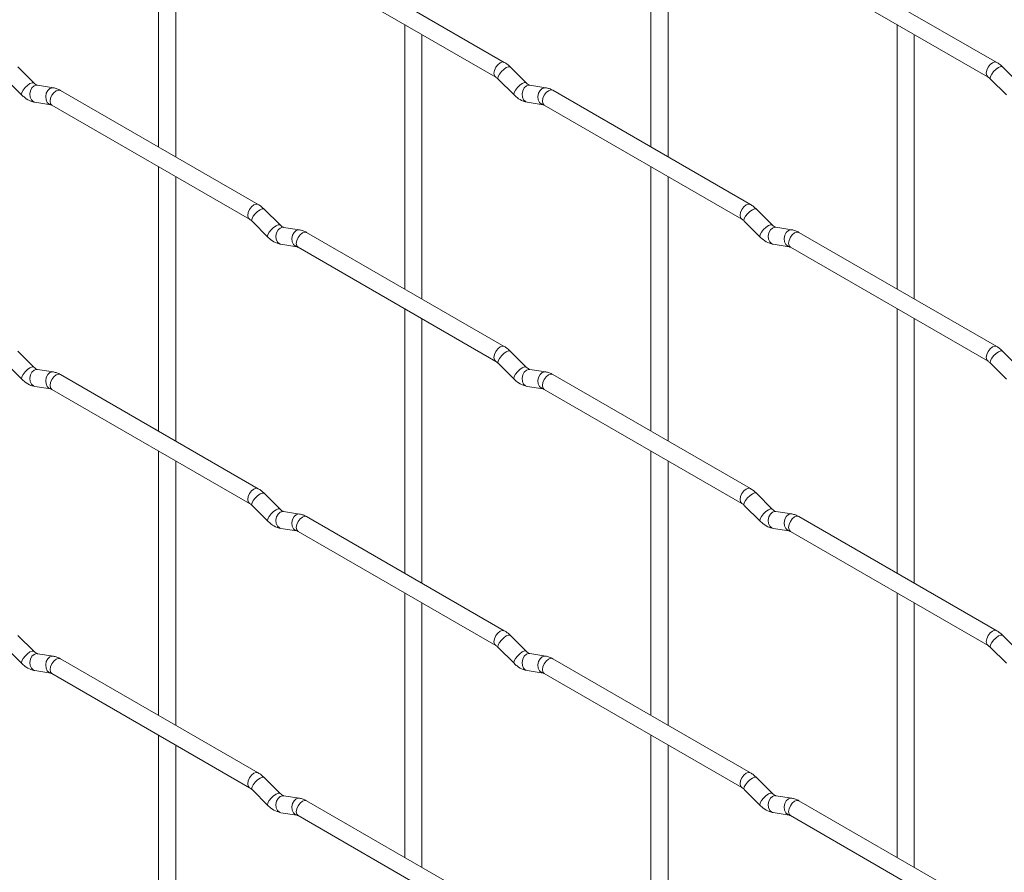
# Paper-space layout 'Layout1' of a CAD drawing. Units: millimetres. Extents: x -885 to 927, y -951 to 1343.
# Drawn here: x -6 to 138, y 323 to 447 of the extents above; entities that cross this region are included whole.
import ezdxf

# ---------------------------------------------------------------- set-up
doc = ezdxf.new("R2010")
doc.units = ezdxf.units.MM

psp = doc.layouts.get("Layout1")

# ---------------------------------------------------------------- linework, layer by layer
at = {"color": 7, "linetype": 'Continuous', "lineweight": 15}
for p, q in [((14.66, 467.12), (14.66, 428.52)), ((86.5, 467.12), (86.5, 428.53)), ((17.16, 427.08), (17.16, 465.67)), ((89, 427.09), (89, 465.68)), ((65.11, 440.88), (36.26, 457.53)), ((136.96, 440.88), (108.11, 457.54)), ((35.01, 455.37), (63.86, 438.71)), ((106.86, 455.37), (135.71, 438.72)), ((50.58, 446.38), (50.58, 407.79)), ((122.42, 446.39), (122.42, 407.79)), ((53.08, 406.34), (53.08, 444.94)), ((124.92, 406.35), (124.92, 444.94)), ((-3.54, 437.88), (-5.87, 440.2)), ((68.3, 437.89), (65.98, 440.21)), ((140.14, 437.89), (137.82, 440.21)), ((-7.63, 438.43), (-5.31, 436.11)), ((64.21, 438.44), (66.54, 436.12)), ((136.05, 438.44), (138.38, 436.12)), ((-3.54, 437.88), (-3.55, 437.89)), ((-0.69, 437.17), (-3.02, 437.53)), ((68.3, 437.89), (68.29, 437.89)), ((71.15, 437.17), (68.82, 437.54)), ((29.19, 420.13), (0.34, 436.79)), ((101.03, 420.14), (72.18, 436.8)), ((-3.41, 435.06), (-1.08, 434.7)), ((-0.91, 434.62), (27.94, 417.97)), ((68.44, 435.07), (70.76, 434.7)), ((70.93, 434.63), (99.78, 417.98)), ((14.66, 425.64), (14.66, 387.04)), ((86.5, 425.64), (86.5, 387.05)), ((17.16, 385.6), (17.16, 424.19)), ((89, 385.61), (89, 424.2)), ((32.38, 417.14), (30.06, 419.46)), ((104.22, 417.15), (101.9, 419.47)), ((28.29, 417.69), (30.61, 415.37)), ((32.38, 417.14), (32.37, 417.15)), ((35.23, 416.43), (32.9, 416.79)), ((100.13, 417.7), (102.46, 415.38)), ((104.22, 417.15), (104.21, 417.16)), ((107.07, 416.44), (104.74, 416.8)), ((65.11, 399.4), (36.26, 416.05)), ((136.96, 399.4), (108.11, 416.06)), ((32.51, 414.32), (34.84, 413.96)), ((35.01, 413.89), (63.86, 397.23)), ((104.36, 414.33), (106.68, 413.97)), ((106.86, 413.89), (135.71, 397.24)), ((50.58, 404.9), (50.58, 366.31)), ((122.42, 404.91), (122.42, 366.31)), ((53.08, 364.86), (53.08, 403.46)), ((124.92, 364.87), (124.92, 403.46)), ((-3.54, 396.4), (-5.87, 398.72)), ((68.3, 396.41), (65.98, 398.73)), ((140.14, 396.41), (137.82, 398.73)), ((-7.63, 396.95), (-5.31, 394.63)), ((64.21, 396.96), (66.54, 394.64)), ((136.05, 396.96), (138.38, 394.64)), ((-3.54, 396.4), (-3.55, 396.41)), ((-0.69, 395.69), (-3.02, 396.05)), ((29.19, 378.65), (0.34, 395.31)), ((68.3, 396.41), (68.29, 396.41)), ((71.15, 395.69), (68.82, 396.06)), ((101.03, 378.66), (72.18, 395.32)), ((-3.41, 393.58), (-1.08, 393.22)), ((-0.91, 393.14), (27.94, 376.49)), ((68.44, 393.59), (70.76, 393.22)), ((70.93, 393.15), (99.78, 376.5)), ((14.66, 384.16), (14.66, 345.56)), ((86.5, 384.16), (86.5, 345.57)), ((17.16, 344.12), (17.16, 382.71)), ((89, 344.13), (89, 382.72)), ((32.38, 375.66), (30.06, 377.98)), ((104.22, 375.67), (101.9, 377.99)), ((28.29, 376.21), (30.61, 373.89)), ((32.38, 375.66), (32.37, 375.67)), ((35.23, 374.95), (32.9, 375.31)), ((100.13, 376.22), (102.46, 373.9)), ((104.22, 375.67), (104.21, 375.68)), ((107.07, 374.96), (104.74, 375.32)), ((65.11, 357.92), (36.26, 374.57)), ((136.96, 357.92), (108.11, 374.58)), ((32.51, 372.84), (34.84, 372.48)), ((35.01, 372.41), (63.86, 355.75)), ((104.36, 372.85), (106.68, 372.49)), ((106.86, 372.41), (135.71, 355.76)), ((50.58, 363.42), (50.58, 324.83)), ((122.42, 363.43), (122.42, 324.83)), ((53.08, 323.38), (53.08, 361.98)), ((124.92, 323.39), (124.92, 361.98)), ((-3.54, 354.92), (-5.87, 357.24)), ((68.3, 354.93), (65.98, 357.25)), ((140.14, 354.93), (137.82, 357.25)), ((-7.63, 355.47), (-5.31, 353.15)), ((-3.54, 354.92), (-3.55, 354.93)), ((64.21, 355.48), (66.54, 353.16)), ((68.3, 354.93), (68.29, 354.93)), ((136.05, 355.48), (138.38, 353.16)), ((-0.69, 354.21), (-3.02, 354.57)), ((29.19, 337.17), (0.34, 353.83)), ((71.15, 354.21), (68.82, 354.58)), ((101.03, 337.18), (72.18, 353.83)), ((-3.41, 352.1), (-1.08, 351.74)), ((68.44, 352.11), (70.76, 351.74)), ((-0.91, 351.66), (27.94, 335.01)), ((70.93, 351.67), (99.78, 335.02)), ((14.66, 342.68), (14.66, 304.08)), ((86.5, 342.68), (86.5, 304.09)), ((17.16, 302.64), (17.16, 341.23)), ((89, 302.65), (89, 341.24)), ((32.38, 334.18), (30.06, 336.5)), ((104.22, 334.19), (101.9, 336.51)), ((28.29, 334.73), (30.61, 332.41)), ((32.38, 334.18), (32.37, 334.19)), ((35.23, 333.47), (32.9, 333.83)), ((100.13, 334.74), (102.46, 332.42)), ((104.22, 334.19), (104.21, 334.2)), ((107.07, 333.48), (104.74, 333.84)), ((65.11, 316.44), (36.26, 333.09)), ((136.96, 316.44), (108.11, 333.1)), ((32.51, 331.36), (34.84, 331)), ((35.01, 330.93), (63.86, 314.27)), ((104.36, 331.37), (106.68, 331.01)), ((106.86, 330.93), (135.71, 314.28))]:
    psp.add_line(p, q, dxfattribs=at)
at = {"color": 8, "linetype": 'Continuous', "lineweight": 15, "flags": 128}
for points in [[(65.11, 440.88), (64.83, 440.93), (64.49, 440.82), (64.15, 440.54), (63.86, 440.16), (63.67, 439.71), (63.6, 439.28), (63.67, 438.93), (63.86, 438.71)], [(65.98, 440.21), (65.93, 440.24), (65.71, 440.24), (65.4, 440.11), (65.03, 439.85), (64.68, 439.52), (64.39, 439.15), (64.21, 438.81), (64.16, 438.55), (64.21, 438.44)], [(136.96, 440.88), (136.67, 440.94), (136.33, 440.82), (135.99, 440.55), (135.71, 440.16), (135.51, 439.72), (135.45, 439.29), (135.51, 438.94), (135.7, 438.72)], [(137.82, 440.21), (137.77, 440.24), (137.55, 440.25), (137.24, 440.11), (136.88, 439.86), (136.52, 439.52), (136.23, 439.16), (136.05, 438.82), (136, 438.56), (136.05, 438.44)], [(-3.55, 437.89), (-3.58, 437.91), (-3.81, 437.91), (-4.12, 437.78), (-4.48, 437.52), (-4.83, 437.19), (-5.12, 436.82), (-5.31, 436.48), (-5.36, 436.22), (-5.31, 436.11)], [(-3.02, 437.53), (-3.15, 437.54), (-3.52, 437.43), (-3.83, 437.15), (-4.05, 436.74), (-4.15, 436.26), (-4.1, 435.79), (-3.91, 435.39), (-3.62, 435.13), (-3.41, 435.06)], [(-0.69, 437.17), (-0.83, 437.17), (-1.19, 437.07), (-1.51, 436.78), (-1.73, 436.37), (-1.82, 435.89), (-1.77, 435.42), (-1.59, 435.03), (-1.3, 434.77), (-1.1, 434.7)], [(0.34, 436.79), (0.06, 436.84), (-0.28, 436.73), (-0.62, 436.45), (-0.91, 436.07), (-1.1, 435.63), (-1.17, 435.2), (-1.1, 434.84), (-0.91, 434.62), (-0.91, 434.62)], [(68.29, 437.89), (68.26, 437.92), (68.04, 437.92), (67.72, 437.79), (67.36, 437.53), (67.01, 437.2), (66.72, 436.83), (66.53, 436.49), (66.49, 436.23), (66.54, 436.12)], [(68.82, 437.54), (68.69, 437.55), (68.33, 437.44), (68.01, 437.16), (67.79, 436.74), (67.7, 436.27), (67.74, 435.79), (67.93, 435.4), (68.22, 435.14), (68.44, 435.07)], [(71.15, 437.17), (71.01, 437.18), (70.65, 437.07), (70.34, 436.79), (70.12, 436.38), (70.02, 435.9), (70.07, 435.43), (70.25, 435.03), (70.54, 434.78), (70.74, 434.71)], [(72.18, 436.8), (71.9, 436.85), (71.56, 436.73), (71.22, 436.46), (70.93, 436.07), (70.74, 435.63), (70.68, 435.2), (70.74, 434.85), (70.93, 434.63), (70.93, 434.63)], [(29.19, 420.13), (28.91, 420.19), (28.57, 420.07), (28.23, 419.8), (27.94, 419.41), (27.75, 418.97), (27.68, 418.54), (27.75, 418.19), (27.94, 417.97)], [(101.03, 420.14), (100.75, 420.2), (100.41, 420.08), (100.07, 419.81), (99.78, 419.42), (99.59, 418.98), (99.53, 418.55), (99.59, 418.2), (99.78, 417.98)], [(30.06, 419.46), (30.01, 419.49), (29.79, 419.5), (29.47, 419.36), (29.11, 419.11), (28.76, 418.77), (28.47, 418.41), (28.29, 418.07), (28.24, 417.81), (28.29, 417.69)], [(101.9, 419.47), (101.85, 419.5), (101.63, 419.51), (101.32, 419.37), (100.96, 419.11), (100.6, 418.78), (100.31, 418.41), (100.13, 418.08), (100.08, 417.81), (100.13, 417.7)], [(32.37, 417.15), (32.34, 417.17), (32.12, 417.18), (31.8, 417.04), (31.44, 416.79), (31.09, 416.45), (30.8, 416.09), (30.61, 415.75), (30.57, 415.49), (30.61, 415.37)], [(32.9, 416.79), (32.77, 416.8), (32.41, 416.69), (32.09, 416.41), (31.87, 416), (31.78, 415.52), (31.82, 415.05), (32.01, 414.65), (32.3, 414.4), (32.51, 414.32)], [(104.21, 417.16), (104.18, 417.18), (103.96, 417.18), (103.64, 417.05), (103.28, 416.79), (102.93, 416.46), (102.64, 416.09), (102.46, 415.75), (102.41, 415.49), (102.46, 415.38)], [(104.74, 416.8), (104.61, 416.81), (104.25, 416.7), (103.93, 416.42), (103.71, 416.01), (103.62, 415.53), (103.67, 415.06), (103.85, 414.66), (104.14, 414.4), (104.36, 414.33)], [(35.23, 416.43), (35.09, 416.44), (34.73, 416.33), (34.42, 416.05), (34.19, 415.64), (34.1, 415.16), (34.15, 414.69), (34.33, 414.29), (34.62, 414.03), (34.82, 413.96)], [(36.26, 416.05), (35.98, 416.11), (35.64, 415.99), (35.3, 415.72), (35.01, 415.33), (34.82, 414.89), (34.75, 414.46), (34.82, 414.11), (35.01, 413.89), (35.01, 413.89)], [(107.07, 416.44), (106.93, 416.44), (106.57, 416.34), (106.26, 416.05), (106.04, 415.64), (105.94, 415.16), (105.99, 414.69), (106.17, 414.3), (106.46, 414.04), (106.67, 413.97)], [(108.11, 416.06), (107.82, 416.11), (107.48, 416), (107.14, 415.72), (106.86, 415.34), (106.66, 414.9), (106.6, 414.47), (106.66, 414.11), (106.86, 413.89), (106.86, 413.89)], [(65.11, 399.4), (64.83, 399.45), (64.49, 399.34), (64.15, 399.06), (63.86, 398.68), (63.67, 398.23), (63.6, 397.8), (63.67, 397.45), (63.86, 397.23)], [(136.96, 399.4), (136.67, 399.46), (136.33, 399.34), (135.99, 399.07), (135.71, 398.68), (135.51, 398.24), (135.45, 397.81), (135.51, 397.46), (135.7, 397.24)], [(65.98, 398.73), (65.93, 398.76), (65.71, 398.76), (65.4, 398.63), (65.03, 398.37), (64.68, 398.04), (64.39, 397.67), (64.21, 397.33), (64.16, 397.07), (64.21, 396.96)], [(137.82, 398.73), (137.77, 398.76), (137.55, 398.77), (137.24, 398.63), (136.88, 398.38), (136.52, 398.04), (136.23, 397.68), (136.05, 397.34), (136, 397.08), (136.05, 396.96)], [(-3.55, 396.41), (-3.58, 396.43), (-3.81, 396.43), (-4.12, 396.3), (-4.48, 396.04), (-4.83, 395.71), (-5.12, 395.34), (-5.31, 395), (-5.36, 394.74), (-5.31, 394.63)], [(-3.02, 396.05), (-3.15, 396.06), (-3.52, 395.95), (-3.83, 395.67), (-4.05, 395.26), (-4.15, 394.78), (-4.1, 394.31), (-3.91, 393.91), (-3.62, 393.65), (-3.41, 393.58)], [(-0.69, 395.69), (-0.83, 395.69), (-1.19, 395.59), (-1.51, 395.3), (-1.73, 394.89), (-1.82, 394.41), (-1.77, 393.94), (-1.59, 393.55), (-1.3, 393.29), (-1.1, 393.22)], [(0.34, 395.31), (0.06, 395.36), (-0.28, 395.25), (-0.62, 394.97), (-0.91, 394.59), (-1.1, 394.15), (-1.17, 393.72), (-1.1, 393.36), (-0.91, 393.14), (-0.91, 393.14)], [(68.29, 396.41), (68.26, 396.44), (68.04, 396.44), (67.72, 396.31), (67.36, 396.05), (67.01, 395.72), (66.72, 395.35), (66.53, 395.01), (66.49, 394.75), (66.54, 394.64)], [(68.82, 396.06), (68.69, 396.07), (68.33, 395.96), (68.01, 395.67), (67.79, 395.26), (67.7, 394.79), (67.74, 394.31), (67.93, 393.92), (68.22, 393.66), (68.44, 393.59)], [(71.15, 395.69), (71.01, 395.7), (70.65, 395.59), (70.34, 395.31), (70.12, 394.9), (70.02, 394.42), (70.07, 393.95), (70.25, 393.55), (70.54, 393.3), (70.74, 393.23)], [(72.18, 395.32), (71.9, 395.37), (71.56, 395.25), (71.22, 394.98), (70.93, 394.59), (70.74, 394.15), (70.68, 393.72), (70.74, 393.37), (70.93, 393.15), (70.93, 393.15)], [(29.19, 378.65), (28.91, 378.71), (28.57, 378.59), (28.23, 378.32), (27.94, 377.93), (27.75, 377.49), (27.68, 377.06), (27.75, 376.71), (27.94, 376.49)], [(30.06, 377.98), (30.01, 378.01), (29.79, 378.02), (29.47, 377.88), (29.11, 377.63), (28.76, 377.29), (28.47, 376.93), (28.29, 376.59), (28.24, 376.33), (28.29, 376.21)], [(101.03, 378.66), (100.75, 378.72), (100.41, 378.6), (100.07, 378.33), (99.78, 377.94), (99.59, 377.5), (99.53, 377.07), (99.59, 376.72), (99.78, 376.5)], [(101.9, 377.99), (101.85, 378.02), (101.63, 378.03), (101.32, 377.89), (100.96, 377.63), (100.6, 377.3), (100.31, 376.93), (100.13, 376.6), (100.08, 376.33), (100.13, 376.22)], [(32.37, 375.67), (32.34, 375.69), (32.12, 375.7), (31.8, 375.56), (31.44, 375.31), (31.09, 374.97), (30.8, 374.61), (30.61, 374.27), (30.57, 374.01), (30.61, 373.89)], [(32.9, 375.31), (32.77, 375.32), (32.41, 375.21), (32.09, 374.93), (31.87, 374.52), (31.78, 374.04), (31.82, 373.57), (32.01, 373.17), (32.3, 372.92), (32.51, 372.84)], [(104.21, 375.68), (104.18, 375.7), (103.96, 375.7), (103.64, 375.57), (103.28, 375.31), (102.93, 374.98), (102.64, 374.61), (102.46, 374.27), (102.41, 374.01), (102.46, 373.9)], [(104.74, 375.32), (104.61, 375.33), (104.25, 375.22), (103.93, 374.94), (103.71, 374.53), (103.62, 374.05), (103.67, 373.58), (103.85, 373.18), (104.14, 372.92), (104.36, 372.85)], [(35.23, 374.95), (35.09, 374.96), (34.73, 374.85), (34.42, 374.57), (34.19, 374.16), (34.1, 373.68), (34.15, 373.2), (34.33, 372.81), (34.62, 372.55), (34.82, 372.48)], [(36.26, 374.57), (35.98, 374.63), (35.64, 374.51), (35.3, 374.24), (35.01, 373.85), (34.82, 373.41), (34.75, 372.98), (34.82, 372.63), (35.01, 372.41), (35.01, 372.41)], [(107.07, 374.96), (106.93, 374.96), (106.57, 374.86), (106.26, 374.57), (106.04, 374.16), (105.94, 373.68), (105.99, 373.21), (106.17, 372.82), (106.46, 372.56), (106.67, 372.49)], [(108.11, 374.58), (107.82, 374.63), (107.48, 374.52), (107.14, 374.24), (106.86, 373.86), (106.66, 373.42), (106.6, 372.99), (106.66, 372.63), (106.86, 372.41), (106.86, 372.41)], [(65.11, 357.92), (64.83, 357.97), (64.49, 357.86), (64.15, 357.58), (63.86, 357.2), (63.67, 356.75), (63.6, 356.32), (63.67, 355.97), (63.86, 355.75)], [(136.96, 357.92), (136.67, 357.98), (136.33, 357.86), (135.99, 357.59), (135.71, 357.2), (135.51, 356.76), (135.45, 356.33), (135.51, 355.98), (135.7, 355.76)], [(65.98, 357.25), (65.93, 357.28), (65.71, 357.28), (65.4, 357.15), (65.03, 356.89), (64.68, 356.56), (64.39, 356.19), (64.21, 355.85), (64.16, 355.59), (64.21, 355.48)], [(137.82, 357.25), (137.77, 357.28), (137.55, 357.29), (137.24, 357.15), (136.88, 356.9), (136.52, 356.56), (136.23, 356.2), (136.05, 355.86), (136, 355.6), (136.05, 355.48)], [(-3.55, 354.93), (-3.58, 354.95), (-3.81, 354.95), (-4.12, 354.82), (-4.48, 354.56), (-4.83, 354.23), (-5.12, 353.86), (-5.31, 353.52), (-5.36, 353.26), (-5.31, 353.15)], [(68.29, 354.93), (68.26, 354.96), (68.04, 354.96), (67.72, 354.83), (67.36, 354.57), (67.01, 354.23), (66.72, 353.87), (66.53, 353.53), (66.49, 353.27), (66.54, 353.16)], [(-3.02, 354.57), (-3.15, 354.58), (-3.52, 354.47), (-3.83, 354.19), (-4.05, 353.78), (-4.15, 353.3), (-4.1, 352.83), (-3.91, 352.43), (-3.62, 352.17), (-3.41, 352.1)], [(-0.69, 354.21), (-0.83, 354.21), (-1.19, 354.11), (-1.51, 353.82), (-1.73, 353.41), (-1.82, 352.93), (-1.77, 352.46), (-1.59, 352.07), (-1.3, 351.81), (-1.1, 351.74)], [(0.34, 353.83), (0.06, 353.88), (-0.28, 353.77), (-0.62, 353.49), (-0.91, 353.11), (-1.1, 352.66), (-1.17, 352.24), (-1.1, 351.88), (-0.91, 351.66), (-0.91, 351.66)], [(68.82, 354.58), (68.69, 354.59), (68.33, 354.48), (68.01, 354.19), (67.79, 353.78), (67.7, 353.3), (67.74, 352.83), (67.93, 352.44), (68.22, 352.18), (68.44, 352.11)], [(71.15, 354.21), (71.01, 354.22), (70.65, 354.11), (70.34, 353.83), (70.12, 353.42), (70.02, 352.94), (70.07, 352.47), (70.25, 352.07), (70.54, 351.82), (70.74, 351.75)], [(72.18, 353.83), (71.9, 353.89), (71.56, 353.77), (71.22, 353.5), (70.93, 353.11), (70.74, 352.67), (70.68, 352.24), (70.74, 351.89), (70.93, 351.67), (70.93, 351.67)], [(29.19, 337.17), (28.91, 337.23), (28.57, 337.11), (28.23, 336.84), (27.94, 336.45), (27.75, 336.01), (27.68, 335.58), (27.75, 335.23), (27.94, 335.01)], [(30.06, 336.5), (30.01, 336.53), (29.79, 336.54), (29.47, 336.4), (29.11, 336.15), (28.76, 335.81), (28.47, 335.45), (28.29, 335.11), (28.24, 334.85), (28.29, 334.73)], [(101.03, 337.18), (100.75, 337.24), (100.41, 337.12), (100.07, 336.85), (99.78, 336.46), (99.59, 336.02), (99.53, 335.59), (99.59, 335.24), (99.78, 335.02)], [(101.9, 336.51), (101.85, 336.54), (101.63, 336.54), (101.32, 336.41), (100.96, 336.15), (100.6, 335.82), (100.31, 335.45), (100.13, 335.11), (100.08, 334.85), (100.13, 334.74)], [(32.37, 334.19), (32.34, 334.21), (32.12, 334.22), (31.8, 334.08), (31.44, 333.83), (31.09, 333.49), (30.8, 333.13), (30.61, 332.79), (30.57, 332.53), (30.61, 332.41)], [(32.9, 333.83), (32.77, 333.84), (32.41, 333.73), (32.09, 333.45), (31.87, 333.04), (31.78, 332.56), (31.82, 332.09), (32.01, 331.69), (32.3, 331.44), (32.51, 331.36)], [(35.23, 333.47), (35.09, 333.48), (34.73, 333.37), (34.42, 333.09), (34.19, 332.68), (34.1, 332.2), (34.15, 331.72), (34.33, 331.33), (34.62, 331.07), (34.82, 331)], [(104.21, 334.2), (104.18, 334.22), (103.96, 334.22), (103.64, 334.09), (103.28, 333.83), (102.93, 333.5), (102.64, 333.13), (102.46, 332.79), (102.41, 332.53), (102.46, 332.42)], [(104.74, 333.84), (104.61, 333.85), (104.25, 333.74), (103.93, 333.46), (103.71, 333.05), (103.62, 332.57), (103.67, 332.1), (103.85, 331.7), (104.14, 331.44), (104.36, 331.37)], [(107.07, 333.48), (106.93, 333.48), (106.57, 333.38), (106.26, 333.09), (106.04, 332.68), (105.94, 332.2), (105.99, 331.73), (106.17, 331.34), (106.46, 331.08), (106.67, 331.01)], [(36.26, 333.09), (35.98, 333.15), (35.64, 333.03), (35.3, 332.76), (35.01, 332.37), (34.82, 331.93), (34.75, 331.5), (34.82, 331.15), (35.01, 330.93), (35.01, 330.93)], [(108.11, 333.1), (107.82, 333.15), (107.48, 333.04), (107.14, 332.76), (106.86, 332.38), (106.66, 331.93), (106.6, 331.51), (106.66, 331.15), (106.86, 330.93), (106.86, 330.93)]]:
    psp.add_lwpolyline(points, dxfattribs=at)
at = {"color": 7, "linetype": 'Continuous', "lineweight": 15}
for points, knots in [([(65.98, 440.21), (65.83, 440.34), (65.56, 440.6), (65.26, 440.79), (65.11, 440.88)], [0, 0, 0, 0, 0.520084, 1, 1, 1, 1]), ([(137.82, 440.21), (137.68, 440.35), (137.4, 440.6), (137.1, 440.79), (136.96, 440.88)], [0, 0, 0, 0, 0.520084, 1, 1, 1, 1]), ([(63.86, 438.71), (63.92, 438.68), (64.02, 438.61), (64.15, 438.49), (64.21, 438.44)], [0, 0, 0, 0, 0.524096, 1, 1, 1, 1]), ([(135.71, 438.72), (135.76, 438.68), (135.87, 438.62), (135.99, 438.5), (136.05, 438.44)], [0, 0, 0, 0, 0.524096, 1, 1, 1, 1]), ([(-3.02, 437.53), (-3.03, 437.53), (-3.06, 437.54), (-3.26, 437.63), (-3.44, 437.79), (-3.54, 437.88)], [0, 0, 0, 0, 0.269975, 0.608171, 1, 1, 1, 1]), ([(0.34, 436.79), (0.17, 436.88), (-0.16, 437.05), (-0.52, 437.13), (-0.69, 437.17)], [0, 0, 0, 0, 0.514814, 1, 1, 1, 1]), ([(68.82, 437.54), (68.81, 437.54), (68.78, 437.55), (68.58, 437.63), (68.4, 437.8), (68.3, 437.89)], [0, 0, 0, 0, 0.269975, 0.608171, 1, 1, 1, 1]), ([(72.18, 436.8), (72.01, 436.89), (71.68, 437.06), (71.32, 437.14), (71.15, 437.17)], [0, 0, 0, 0, 0.514814, 1, 1, 1, 1]), ([(-5.31, 436.11), (-5.16, 435.98), (-4.75, 435.6), (-4.11, 435.22), (-3.59, 435.1), (-3.41, 435.06)], [0, 0, 0, 0, 0.25153, 0.729095, 1, 1, 1, 1]), ([(66.54, 436.12), (66.68, 435.99), (67.09, 435.6), (67.73, 435.23), (68.25, 435.11), (68.44, 435.07)], [0, 0, 0, 0, 0.2515305, 0.7290949, 1, 1, 1, 1]), ([(-1.08, 434.7), (-1.07, 434.7), (-1.04, 434.69), (-0.95, 434.65), (-0.91, 434.62)], [0, 0, 0, 0, 0.5338668, 1, 1, 1, 1]), ([(70.76, 434.7), (70.77, 434.7), (70.8, 434.7), (70.89, 434.65), (70.93, 434.63)], [0, 0, 0, 0, 0.533867, 1, 1, 1, 1]), ([(30.06, 419.46), (29.91, 419.6), (29.64, 419.85), (29.34, 420.04), (29.19, 420.13)], [0, 0, 0, 0, 0.520084, 1, 1, 1, 1]), ([(101.9, 419.47), (101.76, 419.6), (101.48, 419.86), (101.18, 420.05), (101.03, 420.14)], [0, 0, 0, 0, 0.520084, 1, 1, 1, 1]), ([(27.94, 417.97), (28, 417.93), (28.1, 417.87), (28.23, 417.75), (28.29, 417.69)], [0, 0, 0, 0, 0.524096, 1, 1, 1, 1]), ([(32.9, 416.79), (32.89, 416.8), (32.86, 416.8), (32.66, 416.89), (32.48, 417.06), (32.38, 417.14)], [0, 0, 0, 0, 0.269975, 0.608171, 1, 1, 1, 1]), ([(99.78, 417.98), (99.84, 417.94), (99.95, 417.87), (100.07, 417.76), (100.13, 417.7)], [0, 0, 0, 0, 0.524096, 1, 1, 1, 1]), ([(104.74, 416.8), (104.73, 416.8), (104.7, 416.81), (104.5, 416.9), (104.32, 417.06), (104.22, 417.15)], [0, 0, 0, 0, 0.269975, 0.608171, 1, 1, 1, 1]), ([(30.61, 415.37), (30.76, 415.24), (31.17, 414.86), (31.81, 414.48), (32.33, 414.37), (32.51, 414.32)], [0, 0, 0, 0, 0.25153, 0.729095, 1, 1, 1, 1]), ([(36.26, 416.05), (36.09, 416.14), (35.76, 416.32), (35.4, 416.39), (35.23, 416.43)], [0, 0, 0, 0, 0.514814, 1, 1, 1, 1]), ([(102.46, 415.38), (102.6, 415.25), (103.01, 414.87), (103.66, 414.49), (104.17, 414.37), (104.36, 414.33)], [0, 0, 0, 0, 0.2515305, 0.7290949, 1, 1, 1, 1]), ([(108.11, 416.06), (107.93, 416.15), (107.6, 416.32), (107.24, 416.4), (107.07, 416.44)], [0, 0, 0, 0, 0.514814, 1, 1, 1, 1]), ([(34.84, 413.96), (34.85, 413.96), (34.88, 413.96), (34.97, 413.91), (35.01, 413.89)], [0, 0, 0, 0, 0.533867, 1, 1, 1, 1]), ([(106.68, 413.97), (106.69, 413.97), (106.72, 413.96), (106.81, 413.92), (106.86, 413.89)], [0, 0, 0, 0, 0.533867, 1, 1, 1, 1]), ([(65.98, 398.73), (65.83, 398.86), (65.56, 399.12), (65.26, 399.31), (65.11, 399.4)], [0, 0, 0, 0, 0.520084, 1, 1, 1, 1]), ([(137.82, 398.73), (137.68, 398.87), (137.4, 399.12), (137.1, 399.31), (136.96, 399.4)], [0, 0, 0, 0, 0.520084, 1, 1, 1, 1]), ([(63.86, 397.23), (63.92, 397.2), (64.02, 397.13), (64.15, 397.01), (64.21, 396.96)], [0, 0, 0, 0, 0.524096, 1, 1, 1, 1]), ([(135.71, 397.24), (135.76, 397.2), (135.87, 397.14), (135.99, 397.02), (136.05, 396.96)], [0, 0, 0, 0, 0.524096, 1, 1, 1, 1]), ([(-3.02, 396.05), (-3.03, 396.05), (-3.06, 396.06), (-3.26, 396.15), (-3.44, 396.31), (-3.54, 396.4)], [0, 0, 0, 0, 0.269975, 0.608171, 1, 1, 1, 1]), ([(0.34, 395.31), (0.17, 395.4), (-0.16, 395.57), (-0.52, 395.65), (-0.69, 395.69)], [0, 0, 0, 0, 0.514814, 1, 1, 1, 1]), ([(68.82, 396.06), (68.81, 396.06), (68.78, 396.07), (68.58, 396.15), (68.4, 396.32), (68.3, 396.41)], [0, 0, 0, 0, 0.269975, 0.608171, 1, 1, 1, 1]), ([(72.18, 395.32), (72.01, 395.41), (71.68, 395.58), (71.32, 395.66), (71.15, 395.69)], [0, 0, 0, 0, 0.514814, 1, 1, 1, 1]), ([(-5.31, 394.63), (-5.16, 394.5), (-4.75, 394.12), (-4.11, 393.74), (-3.59, 393.62), (-3.41, 393.58)], [0, 0, 0, 0, 0.2515305, 0.7290949, 1, 1, 1, 1]), ([(66.54, 394.64), (66.68, 394.51), (67.09, 394.12), (67.73, 393.75), (68.25, 393.63), (68.44, 393.59)], [0, 0, 0, 0, 0.2515305, 0.7290949, 1, 1, 1, 1]), ([(-1.08, 393.22), (-1.07, 393.22), (-1.04, 393.21), (-0.95, 393.17), (-0.91, 393.14)], [0, 0, 0, 0, 0.5338668, 1, 1, 1, 1]), ([(70.76, 393.22), (70.77, 393.22), (70.8, 393.22), (70.89, 393.17), (70.93, 393.15)], [0, 0, 0, 0, 0.533867, 1, 1, 1, 1]), ([(30.06, 377.98), (29.91, 378.12), (29.64, 378.37), (29.34, 378.56), (29.19, 378.65)], [0, 0, 0, 0, 0.520084, 1, 1, 1, 1]), ([(101.9, 377.99), (101.76, 378.12), (101.48, 378.38), (101.18, 378.57), (101.03, 378.66)], [0, 0, 0, 0, 0.520084, 1, 1, 1, 1]), ([(27.94, 376.49), (28, 376.45), (28.1, 376.39), (28.23, 376.27), (28.29, 376.21)], [0, 0, 0, 0, 0.524096, 1, 1, 1, 1]), ([(99.78, 376.5), (99.84, 376.46), (99.95, 376.39), (100.07, 376.28), (100.13, 376.22)], [0, 0, 0, 0, 0.524096, 1, 1, 1, 1]), ([(32.9, 375.31), (32.89, 375.32), (32.86, 375.32), (32.66, 375.41), (32.48, 375.57), (32.38, 375.66)], [0, 0, 0, 0, 0.269975, 0.608171, 1, 1, 1, 1]), ([(104.74, 375.32), (104.73, 375.32), (104.7, 375.33), (104.5, 375.42), (104.32, 375.58), (104.22, 375.67)], [0, 0, 0, 0, 0.269975, 0.608171, 1, 1, 1, 1]), ([(30.61, 373.89), (30.76, 373.76), (31.17, 373.38), (31.81, 373), (32.33, 372.89), (32.51, 372.84)], [0, 0, 0, 0, 0.25153, 0.729095, 1, 1, 1, 1]), ([(36.26, 374.57), (36.09, 374.66), (35.76, 374.84), (35.4, 374.91), (35.23, 374.95)], [0, 0, 0, 0, 0.514814, 1, 1, 1, 1]), ([(102.46, 373.9), (102.6, 373.77), (103.01, 373.39), (103.66, 373.01), (104.17, 372.89), (104.36, 372.85)], [0, 0, 0, 0, 0.2515305, 0.7290949, 1, 1, 1, 1]), ([(108.11, 374.58), (107.93, 374.67), (107.6, 374.84), (107.24, 374.92), (107.07, 374.96)], [0, 0, 0, 0, 0.514814, 1, 1, 1, 1]), ([(34.84, 372.48), (34.85, 372.48), (34.88, 372.48), (34.97, 372.43), (35.01, 372.41)], [0, 0, 0, 0, 0.533867, 1, 1, 1, 1]), ([(106.68, 372.49), (106.69, 372.49), (106.72, 372.48), (106.81, 372.44), (106.86, 372.41)], [0, 0, 0, 0, 0.533867, 1, 1, 1, 1]), ([(65.98, 357.25), (65.83, 357.38), (65.56, 357.64), (65.26, 357.83), (65.11, 357.92)], [0, 0, 0, 0, 0.520084, 1, 1, 1, 1]), ([(137.82, 357.25), (137.68, 357.39), (137.4, 357.64), (137.1, 357.83), (136.96, 357.92)], [0, 0, 0, 0, 0.520084, 1, 1, 1, 1]), ([(-3.02, 354.57), (-3.03, 354.57), (-3.06, 354.58), (-3.26, 354.67), (-3.44, 354.83), (-3.54, 354.92)], [0, 0, 0, 0, 0.269975, 0.608171, 1, 1, 1, 1]), ([(63.86, 355.75), (63.92, 355.72), (64.02, 355.65), (64.15, 355.53), (64.21, 355.48)], [0, 0, 0, 0, 0.524096, 1, 1, 1, 1]), ([(68.82, 354.58), (68.81, 354.58), (68.78, 354.59), (68.58, 354.67), (68.4, 354.84), (68.3, 354.93)], [0, 0, 0, 0, 0.269975, 0.608171, 1, 1, 1, 1]), ([(135.71, 355.76), (135.76, 355.72), (135.87, 355.66), (135.99, 355.54), (136.05, 355.48)], [0, 0, 0, 0, 0.524096, 1, 1, 1, 1]), ([(0.34, 353.83), (0.17, 353.92), (-0.16, 354.09), (-0.52, 354.17), (-0.69, 354.21)], [0, 0, 0, 0, 0.514814, 1, 1, 1, 1]), ([(72.18, 353.83), (72.01, 353.93), (71.68, 354.1), (71.32, 354.18), (71.15, 354.21)], [0, 0, 0, 0, 0.514814, 1, 1, 1, 1]), ([(-5.31, 353.15), (-5.16, 353.02), (-4.75, 352.64), (-4.11, 352.26), (-3.59, 352.14), (-3.41, 352.1)], [0, 0, 0, 0, 0.2515305, 0.7290949, 1, 1, 1, 1]), ([(66.54, 353.16), (66.68, 353.02), (67.09, 352.64), (67.73, 352.27), (68.25, 352.15), (68.44, 352.11)], [0, 0, 0, 0, 0.25153, 0.729095, 1, 1, 1, 1]), ([(-1.08, 351.74), (-1.07, 351.73), (-1.04, 351.73), (-0.95, 351.68), (-0.91, 351.66)], [0, 0, 0, 0, 0.5338668, 1, 1, 1, 1]), ([(70.76, 351.74), (70.77, 351.74), (70.8, 351.74), (70.89, 351.69), (70.93, 351.67)], [0, 0, 0, 0, 0.533867, 1, 1, 1, 1]), ([(30.06, 336.5), (29.91, 336.64), (29.64, 336.89), (29.34, 337.08), (29.19, 337.17)], [0, 0, 0, 0, 0.520084, 1, 1, 1, 1]), ([(101.9, 336.51), (101.76, 336.64), (101.48, 336.9), (101.18, 337.09), (101.03, 337.18)], [0, 0, 0, 0, 0.520084, 1, 1, 1, 1]), ([(27.94, 335.01), (28, 334.97), (28.1, 334.91), (28.23, 334.79), (28.29, 334.73)], [0, 0, 0, 0, 0.524096, 1, 1, 1, 1]), ([(99.78, 335.02), (99.84, 334.98), (99.95, 334.91), (100.07, 334.8), (100.13, 334.74)], [0, 0, 0, 0, 0.524096, 1, 1, 1, 1]), ([(32.9, 333.83), (32.89, 333.84), (32.86, 333.84), (32.66, 333.93), (32.48, 334.09), (32.38, 334.18)], [0, 0, 0, 0, 0.269975, 0.608171, 1, 1, 1, 1]), ([(36.26, 333.09), (36.09, 333.18), (35.76, 333.36), (35.4, 333.43), (35.23, 333.47)], [0, 0, 0, 0, 0.514814, 1, 1, 1, 1]), ([(104.74, 333.84), (104.73, 333.84), (104.7, 333.85), (104.5, 333.94), (104.32, 334.1), (104.22, 334.19)], [0, 0, 0, 0, 0.269975, 0.608171, 1, 1, 1, 1]), ([(108.11, 333.1), (107.93, 333.19), (107.6, 333.36), (107.24, 333.44), (107.07, 333.48)], [0, 0, 0, 0, 0.514814, 1, 1, 1, 1]), ([(30.61, 332.41), (30.76, 332.28), (31.17, 331.9), (31.81, 331.52), (32.33, 331.41), (32.51, 331.36)], [0, 0, 0, 0, 0.25153, 0.729095, 1, 1, 1, 1]), ([(102.46, 332.42), (102.6, 332.29), (103.01, 331.91), (103.66, 331.53), (104.17, 331.41), (104.36, 331.37)], [0, 0, 0, 0, 0.25153, 0.729095, 1, 1, 1, 1]), ([(34.84, 331), (34.85, 331), (34.88, 330.99), (34.97, 330.95), (35.01, 330.93)], [0, 0, 0, 0, 0.533867, 1, 1, 1, 1]), ([(106.68, 331.01), (106.69, 331), (106.72, 331), (106.81, 330.95), (106.86, 330.93)], [0, 0, 0, 0, 0.533867, 1, 1, 1, 1])]:
    psp.add_open_spline(points, degree=3, knots=knots, dxfattribs=at)

doc.saveas('drawing.dxf')
